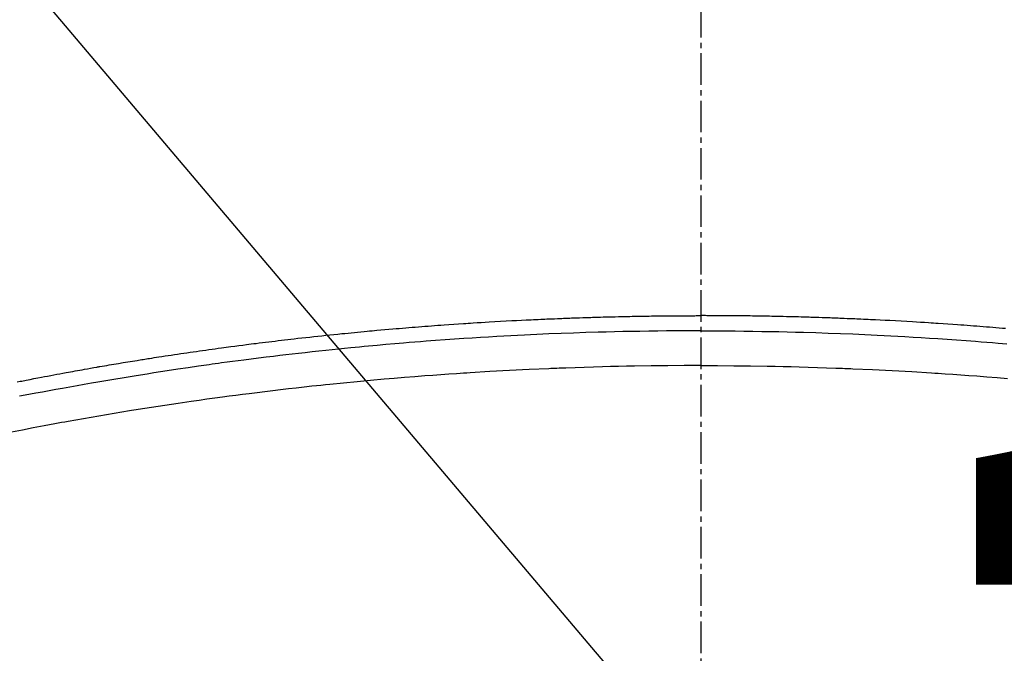
# Model space of a CAD drawing. Units: millimetres. Extents: x -109 to 26472, y -120 to 8847.
# Drawn here: x 16186 to 16209, y 7195 to 7210 of the extents above; entities that cross this region are included whole.
import ezdxf

# ---------------------------------------------------------------- set-up
doc = ezdxf.new("R2010")
doc.units = ezdxf.units.MM
doc.linetypes.add('CENTER2', pattern=[1.125, 0.75, -0.125, 0.125, -0.125])
doc.layers.get('DEFPOINTS').update_dxf_attribs({"color": 146})
doc.layers.add('150-機器', color=8, linetype='Continuous')
doc.layers.add('160-文字', color=254, linetype='Continuous')
doc.styles.add('KH001', font='txt')
doc.dimstyles.new('KH1xx015', dxfattribs={"dimscale": 10, "dimtxt": 3.8, "dimasz": 0.8, "dimexe": 0.3, "dimexo": 1.2, "dimgap": 0.5, "dimtad": 3, "dimdec": 1, "dimdsep": 46, "dimlunit": 6, "dimtxsty": 'KH001', "dimblk": 'DOT', "dimcen": 1, "dimdle": 1, "dimclrd": 256, "dimclre": 256, "dimclrt": 256, "dimadec": 0, "dimazin": 0, "dimtfac": 1, "dimtdec": 1, "dimtix": 1, "dimtmove": 2, "dimatfit": 3, "dimldrblk": 'CLOSEDBLANK', "dimfxl": 1, "dimtolj": 1, "dimtzin": 0, "dimlwd": -1, "dimlwe": -1, "dimarcsym": 0})
doc.dimstyles.new('KH1xx030', dxfattribs={"dimscale": 30, "dimtxt": 2, "dimasz": 0.6, "dimexe": 0.3, "dimexo": 1.2, "dimgap": 0.5, "dimtad": 3, "dimdec": 1, "dimdsep": 46, "dimlunit": 6, "dimtxsty": 'KH001', "dimblk": 'DOT', "dimcen": 1, "dimdle": 1, "dimclrd": 256, "dimclre": 256, "dimclrt": 256, "dimadec": 0, "dimazin": 0, "dimtfac": 1, "dimtdec": 1, "dimtix": 1, "dimtmove": 2, "dimatfit": 3, "dimldrblk": 'CLOSEDBLANK', "dimfxl": 1, "dimtolj": 1, "dimtzin": 0, "dimlwd": -1, "dimlwe": -1, "dimarcsym": 0})

# ---------------------------------------------------------------- blocks, each defined once
blk = doc.blocks.new('F402_H')
at = {"layer": '150-機器', "color": 161, "linetype": 'CENTER2'}
blk.add_line((0, 136.026), (0, -355.416), dxfattribs=at)
at = {"layer": '150-機器', "color": 13, "linetype": 'Continuous'}
for points in [[(-16.225, -250.905), (-16.153, -250.89), (-16.116, -250.883), (-16.08, -250.876), (-16.044, -250.869), (-16.008, -250.861), (-15.918, -250.844), (-15.827, -250.826), (-15.737, -250.809), (-15.647, -250.792), (-15.574, -250.778), (-15.502, -250.764), (-15.429, -250.75), (-15.357, -250.737), (-15.284, -250.723), (-15.211, -250.71), (-15.138, -250.696), (-15.065, -250.683), (-15.011, -250.673), (-14.956, -250.663), (-14.902, -250.653), (-14.847, -250.643), (-14.792, -250.633), (-14.738, -250.623), (-14.683, -250.614), (-14.629, -250.604), (-14.555, -250.591), (-14.482, -250.578), (-14.409, -250.565), (-14.335, -250.552), (-14.317, -250.549), (-14.299, -250.546), (-14.281, -250.542), (-14.263, -250.539), (-14.207, -250.53), (-14.152, -250.521), (-14.097, -250.511), (-14.042, -250.502), (-13.932, -250.484), (-13.822, -250.465), (-13.712, -250.447), (-13.601, -250.429), (-13.546, -250.42), (-13.491, -250.411), (-13.436, -250.402), (-13.381, -250.393), (-13.344, -250.387), (-13.307, -250.381), (-13.27, -250.375), (-13.233, -250.369), (-13.196, -250.363), (-13.159, -250.357), (-13.123, -250.351), (-13.086, -250.346), (-13.03, -250.337), (-12.974, -250.328), (-12.919, -250.32), (-12.863, -250.311), (-12.789, -250.299), (-12.715, -250.288), (-12.641, -250.277), (-12.567, -250.266), (-12.493, -250.255), (-12.418, -250.243), (-12.344, -250.232), (-12.27, -250.221), (-12.196, -250.21), (-12.121, -250.199), (-12.047, -250.189), (-11.973, -250.178), (-11.898, -250.168), (-11.824, -250.157), (-11.75, -250.147), (-11.675, -250.136), (-11.601, -250.126), (-11.526, -250.116), (-11.452, -250.106), (-11.377, -250.095), (-11.321, -250.088), (-11.265, -250.08), (-11.209, -250.073), (-11.153, -250.066), (-11.06, -250.053), (-10.966, -250.041), (-10.873, -250.029), (-10.78, -250.017), (-10.724, -250.009), (-10.668, -250.002), (-10.611, -249.995), (-10.555, -249.988), (-10.48, -249.978), (-10.405, -249.969), (-10.33, -249.96), (-10.255, -249.951), (-10.18, -249.942), (-10.105, -249.933), (-10.03, -249.924), (-9.955, -249.915), (-9.88, -249.906), (-9.805, -249.897), (-9.73, -249.889), (-9.655, -249.88), (-9.561, -249.869), (-9.466, -249.859), (-9.372, -249.848), (-9.278, -249.838), (-9.184, -249.828), (-9.089, -249.817), (-8.995, -249.807), (-8.901, -249.797), (-8.807, -249.787), (-8.712, -249.778), (-8.618, -249.768), (-8.524, -249.758), (-8.448, -249.751), (-8.372, -249.743), (-8.296, -249.736), (-8.221, -249.728), (-8.145, -249.721), (-8.068, -249.714), (-7.992, -249.707), (-7.916, -249.699), (-7.86, -249.694), (-7.803, -249.689), (-7.746, -249.684), (-7.689, -249.679), (-7.594, -249.67), (-7.499, -249.661), (-7.404, -249.653), (-7.309, -249.645), (-7.233, -249.638), (-7.157, -249.632), (-7.081, -249.626), (-7.005, -249.62), (-6.929, -249.613), (-6.853, -249.607), (-6.777, -249.601), (-6.701, -249.595), (-6.625, -249.589), (-6.549, -249.583), (-6.472, -249.577), (-6.396, -249.571), (-6.32, -249.565), (-6.244, -249.56), (-6.168, -249.554), (-6.092, -249.549), (-5.978, -249.541), (-5.863, -249.533), (-5.749, -249.525), (-5.634, -249.517), (-5.577, -249.513), (-5.52, -249.509), (-5.463, -249.506), (-5.406, -249.502), (-5.311, -249.496), (-5.215, -249.49), (-5.12, -249.485), (-5.024, -249.479), (-4.89, -249.471), (-4.757, -249.464), (-4.623, -249.456), (-4.489, -249.449), (-4.375, -249.443), (-4.26, -249.437), (-4.145, -249.432), (-4.03, -249.426), (-3.972, -249.423), (-3.914, -249.421), (-3.857, -249.418), (-3.799, -249.415), (-3.751, -249.413), (-3.702, -249.411), (-3.653, -249.409), (-3.605, -249.407), (-3.538, -249.404), (-3.472, -249.402), (-3.405, -249.399), (-3.339, -249.396), (-3.3, -249.395), (-3.261, -249.393), (-3.223, -249.392), (-3.184, -249.39), (-3.146, -249.389), (-3.107, -249.387), (-3.069, -249.386), (-3.03, -249.384), (-3.011, -249.384), (-2.992, -249.383), (-2.973, -249.383), (-2.954, -249.382), (-2.877, -249.38), (-2.8, -249.378), (-2.723, -249.375), (-2.646, -249.372), (-2.608, -249.371), (-2.57, -249.37), (-2.531, -249.369), (-2.493, -249.367), (-2.435, -249.366), (-2.378, -249.364), (-2.32, -249.362), (-2.262, -249.36), (-2.224, -249.359), (-2.186, -249.358), (-2.147, -249.357), (-2.109, -249.356), (-2.032, -249.355), (-1.956, -249.353), (-1.879, -249.351), (-1.803, -249.349), (-1.745, -249.348), (-1.687, -249.347), (-1.63, -249.346), (-1.572, -249.345), (-1.515, -249.344), (-1.457, -249.343), (-1.399, -249.342), (-1.342, -249.341), (-1.284, -249.34), (-1.227, -249.339), (-1.169, -249.338), (-1.111, -249.337), (-1.054, -249.337), (-0.996, -249.336), (-0.939, -249.336), (-0.881, -249.335), (-0.824, -249.335), (-0.766, -249.334), (-0.709, -249.334), (-0.652, -249.333), (-0.613, -249.333), (-0.575, -249.333), (-0.536, -249.333), (-0.498, -249.332), (-0.456, -249.332), (-0.413, -249.332), (-0.371, -249.332), (-0.328, -249.331), (-0.304, -249.331), (-0.279, -249.331), (-0.254, -249.331), (-0.229, -249.331), (-0.2, -249.331), (-0.172, -249.331), (-0.143, -249.331), (-0.114, -249.33), (-0.086, -249.33), (-0.057, -249.33), (-0.029, -249.33), (0, -249.33)], [(7.233, -249.638), (7.157, -249.632), (7.081, -249.626), (7.005, -249.62), (6.929, -249.613), (6.853, -249.607), (6.777, -249.601), (6.701, -249.595), (6.625, -249.589), (6.549, -249.583), (6.472, -249.577), (6.396, -249.571), (6.32, -249.565), (6.244, -249.56), (6.168, -249.554), (6.092, -249.549), (5.978, -249.541), (5.863, -249.533), (5.749, -249.525), (5.634, -249.517), (5.577, -249.513), (5.52, -249.509), (5.463, -249.506), (5.406, -249.502), (5.311, -249.496), (5.215, -249.49), (5.12, -249.485), (5.024, -249.479), (4.89, -249.471), (4.757, -249.464), (4.623, -249.456), (4.489, -249.449), (4.375, -249.443), (4.26, -249.437), (4.145, -249.432), (4.03, -249.426), (3.972, -249.423), (3.914, -249.421), (3.857, -249.418), (3.799, -249.415), (3.751, -249.413), (3.702, -249.411), (3.653, -249.409), (3.605, -249.407), (3.538, -249.404), (3.472, -249.402), (3.405, -249.399), (3.339, -249.396), (3.3, -249.395), (3.261, -249.393), (3.223, -249.392), (3.184, -249.39), (3.146, -249.389), (3.107, -249.387), (3.069, -249.386), (3.03, -249.384), (3.011, -249.384), (2.992, -249.383), (2.973, -249.383), (2.954, -249.382), (2.877, -249.38), (2.8, -249.378), (2.723, -249.375), (2.646, -249.372), (2.608, -249.371), (2.57, -249.37), (2.531, -249.369), (2.493, -249.367), (2.435, -249.366), (2.378, -249.364), (2.32, -249.362), (2.262, -249.36), (2.224, -249.359), (2.186, -249.358), (2.147, -249.357), (2.109, -249.356), (2.032, -249.355), (1.956, -249.353), (1.879, -249.351), (1.803, -249.349), (1.745, -249.348), (1.687, -249.347), (1.63, -249.346), (1.572, -249.345), (1.515, -249.344), (1.457, -249.343), (1.399, -249.342), (1.342, -249.341), (1.284, -249.34), (1.227, -249.339), (1.169, -249.338), (1.111, -249.337), (1.054, -249.337), (0.996, -249.336), (0.939, -249.336), (0.881, -249.335), (0.824, -249.335), (0.766, -249.334), (0.709, -249.334), (0.652, -249.333), (0.613, -249.333), (0.575, -249.333), (0.536, -249.333), (0.498, -249.332), (0.456, -249.332), (0.413, -249.332), (0.371, -249.332), (0.328, -249.331), (0.304, -249.331), (0.279, -249.331), (0.254, -249.331), (0.229, -249.331), (0.2, -249.331), (0.172, -249.331), (0.143, -249.331), (0.114, -249.33), (0.086, -249.33), (0.057, -249.33), (0.029, -249.33), (0, -249.33)], [(0, -249.69), (-0.203, -249.69), (-0.407, -249.691), (-0.61, -249.692), (-0.813, -249.693), (-1.024, -249.696), (-1.235, -249.699), (-1.446, -249.703), (-1.657, -249.706), (-1.853, -249.71), (-2.048, -249.715), (-2.244, -249.719), (-2.44, -249.724), (-2.731, -249.733), (-3.022, -249.743), (-3.314, -249.754), (-3.605, -249.766), (-3.749, -249.773), (-3.894, -249.779), (-4.039, -249.786), (-4.183, -249.793), (-4.348, -249.802), (-4.513, -249.81), (-4.678, -249.819), (-4.843, -249.828), (-5.037, -249.839), (-5.232, -249.851), (-5.427, -249.863), (-5.621, -249.876), (-5.846, -249.891), (-6.07, -249.907), (-6.295, -249.923), (-6.519, -249.94), (-6.653, -249.95), (-6.787, -249.961), (-6.922, -249.972), (-7.056, -249.983), (-7.264, -250), (-7.473, -250.019), (-7.681, -250.037), (-7.889, -250.057), (-7.994, -250.066), (-8.098, -250.076), (-8.202, -250.086), (-8.306, -250.096), (-8.455, -250.111), (-8.603, -250.126), (-8.751, -250.141), (-8.9, -250.156), (-9.063, -250.174), (-9.225, -250.191), (-9.388, -250.21), (-9.551, -250.228), (-9.699, -250.245), (-9.846, -250.262), (-9.994, -250.279), (-10.141, -250.297), (-10.318, -250.318), (-10.495, -250.34), (-10.671, -250.362), (-10.848, -250.385), (-10.98, -250.402), (-11.112, -250.42), (-11.244, -250.437), (-11.376, -250.455), (-11.45, -250.466), (-11.523, -250.476), (-11.596, -250.486), (-11.669, -250.496), (-11.918, -250.532), (-12.166, -250.568), (-12.414, -250.604), (-12.662, -250.642), (-12.822, -250.667), (-12.982, -250.692), (-13.141, -250.717), (-13.301, -250.743), (-13.446, -250.766), (-13.591, -250.79), (-13.736, -250.813), (-13.881, -250.837), (-14.025, -250.862), (-14.17, -250.886), (-14.314, -250.91), (-14.459, -250.935), (-14.632, -250.965), (-14.805, -250.995), (-14.977, -251.026), (-15.15, -251.057), (-15.308, -251.086), (-15.466, -251.115), (-15.624, -251.144), (-15.781, -251.174), (-15.91, -251.197), (-16.039, -251.221), (-16.168, -251.246)], [(0, -249.69), (0.203, -249.69), (0.407, -249.691), (0.61, -249.692), (0.813, -249.693), (1.024, -249.696), (1.235, -249.699), (1.446, -249.703), (1.657, -249.706), (1.853, -249.71), (2.048, -249.715), (2.244, -249.719), (2.44, -249.724), (2.731, -249.733), (3.022, -249.743), (3.314, -249.754), (3.605, -249.766), (3.749, -249.773), (3.894, -249.779), (4.039, -249.786), (4.183, -249.793), (4.348, -249.802), (4.513, -249.81), (4.678, -249.819), (4.843, -249.828), (5.037, -249.839), (5.232, -249.851), (5.427, -249.863), (5.621, -249.876), (5.846, -249.891), (6.07, -249.907), (6.295, -249.923), (6.519, -249.94), (6.653, -249.95), (6.787, -249.961), (6.922, -249.972), (7.056, -249.983), (7.264, -250)], [(0, -250.515), (-0.394, -250.517), (-0.787, -250.52), (-1.181, -250.524), (-1.574, -250.529), (-1.764, -250.533), (-1.954, -250.537), (-2.143, -250.541), (-2.333, -250.546), (-2.55, -250.553), (-2.767, -250.559), (-2.984, -250.567), (-3.201, -250.574), (-3.255, -250.576), (-3.309, -250.578), (-3.363, -250.58), (-3.417, -250.582), (-3.464, -250.584), (-3.511, -250.586), (-3.558, -250.588), (-3.605, -250.59), (-4.072, -250.611), (-4.539, -250.635), (-5.005, -250.66), (-5.472, -250.688), (-5.553, -250.693), (-5.633, -250.698), (-5.714, -250.703), (-5.795, -250.709), (-5.984, -250.722), (-6.172, -250.735), (-6.361, -250.749), (-6.549, -250.763), (-6.791, -250.781), (-7.033, -250.801), (-7.275, -250.821), (-7.516, -250.841), (-7.838, -250.87), (-8.159, -250.9), (-8.481, -250.932), (-8.802, -250.964), (-8.909, -250.975), (-9.015, -250.986), (-9.122, -250.998), (-9.229, -251.009), (-9.415, -251.029), (-9.602, -251.05), (-9.788, -251.071), (-9.975, -251.093), (-10.161, -251.115), (-10.347, -251.137), (-10.532, -251.16), (-10.718, -251.184), (-10.877, -251.204), (-11.036, -251.224), (-11.194, -251.245), (-11.353, -251.266), (-11.538, -251.291), (-11.723, -251.317), (-11.908, -251.343), (-12.092, -251.369), (-12.407, -251.415), (-12.723, -251.462), (-13.037, -251.51), (-13.352, -251.56), (-13.404, -251.568), (-13.456, -251.576), (-13.508, -251.585), (-13.56, -251.593), (-13.743, -251.623), (-13.926, -251.654), (-14.108, -251.684), (-14.29, -251.715), (-14.472, -251.746), (-14.654, -251.778), (-14.835, -251.81), (-15.017, -251.843), (-15.094, -251.857), (-15.172, -251.871), (-15.25, -251.885), (-15.328, -251.9), (-15.585, -251.948), (-15.843, -251.997), (-16.1, -252.047), (-16.357, -252.097)], [(0, -250.515), (0.394, -250.517), (0.787, -250.52), (1.181, -250.524), (1.574, -250.529), (1.764, -250.533), (1.954, -250.537), (2.143, -250.541), (2.333, -250.546), (2.55, -250.553), (2.767, -250.559), (2.984, -250.567), (3.201, -250.574), (3.255, -250.576), (3.309, -250.578), (3.363, -250.58), (3.417, -250.582), (3.464, -250.584), (3.511, -250.586), (3.558, -250.588), (3.605, -250.59), (4.072, -250.611), (4.539, -250.635), (5.005, -250.66), (5.472, -250.688), (5.553, -250.693), (5.633, -250.698), (5.714, -250.703), (5.795, -250.709), (5.984, -250.722), (6.172, -250.735), (6.361, -250.749), (6.549, -250.763), (6.791, -250.781), (7.033, -250.801), (7.275, -250.821)]]:
    blk.add_lwpolyline(points, dxfattribs=at)
blk = doc.blocks.new('_Dot')
at = {"color": 0, "linetype": 'ByBlock', "lineweight": -2}
blk.add_line((-0.5, 0), (-1, 0), dxfattribs=at)
at = {"color": 0, "linetype": 'ByBlock', "const_width": 0.5}
blk.add_lwpolyline([(-0.25, 0, 1), (0.25, 0, 1)], format="xyb", close=True, dxfattribs=at)
blk = doc.blocks.new('*D426')
at = {"layer": 'DEFPOINTS', "transparency": 16777216}
for p, q in [((15741.793, 6894.27), (15741.793, 7160.032)), ((16791.793, 6894.27), (16791.793, 7160.032)), ((15749.793, 7157.032), (16783.793, 7157.032))]:
    blk.add_line(p, q, dxfattribs=at)
at = {"layer": 'DEFPOINTS', "color": 0, "transparency": 16777216}
for p in [(16791.793, 7157.032), (15741.793, 6882.27), (16791.793, 6882.27)]:
    blk.add_point(p, dxfattribs=at)
at = {"layer": 'DEFPOINTS', "transparency": 16777216, "xscale": 8, "yscale": 8, "zscale": 8, "rotation": 180}
blk.add_blockref('_Dot', (15741.793, 7157.032), dxfattribs=at)
at = {"layer": 'DEFPOINTS', "transparency": 16777216, "xscale": 8, "yscale": 8, "zscale": 8}
blk.add_blockref('_Dot', (16791.793, 7157.032), dxfattribs=at)
at = {"layer": 'DEFPOINTS', "transparency": 16777216, "insert": (16266.793, 7183.443), "char_height": 38, "attachment_point": 5, "style": 'KH001'}
blk.add_mtext('\\A1;1,050', dxfattribs=at)
blk = doc.blocks.new('_ClosedBlank')
at = {"color": 0, "linetype": 'ByBlock', "lineweight": -2}
for p, q in [((-1, 0.1667), (0, 0)), ((-1, 0.1667), (-1, -0.1667)), ((0, 0), (-1, -0.1667))]:
    blk.add_line(p, q, dxfattribs=at)

msp = doc.modelspace()

# ---------------------------------------------------------------- linework, layer by layer
at = {"layer": '150-機器', "color": 13}
for radius in [90.5, 80.5]:
    msp.add_circle((16201.793, 7247.27), radius, dxfattribs=at)

# ---------------------------------------------------------------- block references
at = {"layer": '150-機器'}
msp.add_blockref('F402_H', (16201.785, 7452.463), dxfattribs=at)

# ---------------------------------------------------------------- dimensions: what is measured, and where the dimension line sits
at = {"layer": 'DEFPOINTS'}
dim = msp.add_linear_dim(base=(16791.793, 7157.032), p1=(15741.793, 6882.27), p2=(16791.793, 6882.27), dimstyle='KH1xx015', dxfattribs=at)
dim.commit()
dim.dimension.update_dxf_attribs({"geometry": '*D426', "text_midpoint": (16266.793, 7183.443)})

# ---------------------------------------------------------------- leaders
at = {"layer": '160-文字', "annotation_type": 0, "has_hookline": 1, "hookline_direction": 0}
for points, text_width in [([(15861.793, 7452.27), (17082.748, 5881.701), (17100.748, 5881.701)], 991.371), ([(15981.793, 7452.27), (17050.962, 6188.25), (17068.962, 6188.25)], 1266.091)]:
    msp.add_leader(points, dimstyle='KH1xx030', override={"dimgap": 0.5, "dimtad": 1}, dxfattribs=dict(at, text_width=text_width))
at = {"layer": '160-文字'}
msp.add_leader([(16086.265, 7452.27), (17301.2, 6770.323)], dimstyle='KH1xx030', override={"dimgap": 0.5, "dimtad": 1}, dxfattribs=at)

doc.saveas('drawing.dxf')
